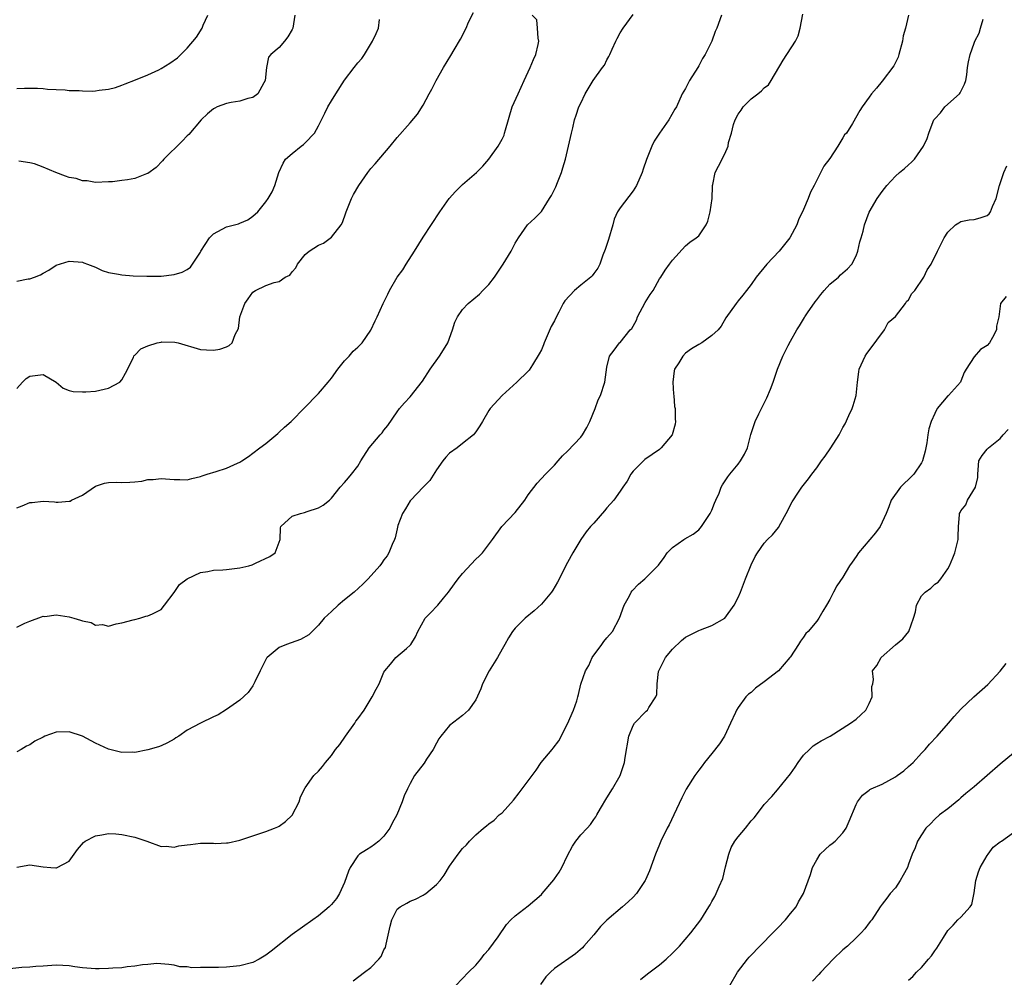
# Model space of a CAD drawing. Units: inches. Extents: x 2529000 to 2532000, y 1539000 to 1542000.
# Drawn here: x 2531657 to 2531808, y 1539142 to 1539288 of the extents above; entities that cross this region are included whole.
import ezdxf

# ---------------------------------------------------------------- set-up
doc = ezdxf.new("R2010")
doc.units = ezdxf.units.IN
doc.header["$MEASUREMENT"] = 0
doc.layers.add('LD25291539_2ft', color=9, linetype='Continuous')

msp = doc.modelspace()

# ---------------------------------------------------------------- linework, layer by layer
at = {"layer": 'LD25291539_2ft'}
for points, elevation in [([(2531657, 1539232.04), (2531657.85, 1539233), (2531658.41, 1539233.59), (2531659, 1539233.93), (2531661, 1539234.16), (2531663, 1539233), (2531664.08, 1539232.08), (2531665, 1539231.75), (2531665.59, 1539231.59), (2531667, 1539231.53), (2531667.54, 1539231.54), (2531669, 1539231.64), (2531671, 1539232.08), (2531672.71, 1539233), (2531673, 1539233.36), (2531673.6, 1539234.4), (2531674.78, 1539236.78), (2531674.86, 1539237), (2531674.91, 1539237.09), (2531675, 1539237.12), (2531675.93, 1539238.07), (2531677, 1539238.54), (2531678.4, 1539239), (2531679, 1539239.13), (2531679.14, 1539239.14), (2531681.1, 1539239.1), (2531681.59, 1539239), (2531685, 1539238.01), (2531685.94, 1539237.94), (2531687, 1539237.9), (2531687.95, 1539238.05), (2531689, 1539238.4), (2531689.41, 1539238.59), (2531689.84, 1539239), (2531690.3, 1539240.3), (2531690.82, 1539241.18), (2531690.99, 1539243), (2531691.79, 1539245), (2531692.3, 1539245.7), (2531693, 1539246.74), (2531693.42, 1539247), (2531695, 1539247.74), (2531696.23, 1539248.23), (2531697, 1539248.36), (2531697.92, 1539249), (2531698.66, 1539249.34), (2531699, 1539249.85), (2531699.55, 1539250.45), (2531699.79, 1539251), (2531701, 1539252.46), (2531701.61, 1539253), (2531703, 1539253.93), (2531703.77, 1539254.23), (2531705, 1539255.14), (2531706.45, 1539257), (2531706.66, 1539257.34), (2531707.18, 1539258.82), (2531707.22, 1539259), (2531708.05, 1539261), (2531708.36, 1539261.64), (2531709.15, 1539263), (2531710.52, 1539265), (2531711, 1539265.6), (2531711.68, 1539266.32), (2531713.94, 1539269), (2531715, 1539270.34), (2531717, 1539272.55), (2531718.13, 1539273.87), (2531719, 1539275.27), (2531719.89, 1539277), (2531720.29, 1539277.71), (2531720.94, 1539279), (2531722.1, 1539281), (2531723.19, 1539282.81), (2531723.68, 1539283.68), (2531724.66, 1539285.34), (2531725.53, 1539287), (2531725.9, 1539287.9), (2531726.63, 1539289.37)], 8576), ([(2531793.01, 1539289), (2531792.53, 1539287), (2531792.16, 1539285.84), (2531792.07, 1539285), (2531791.54, 1539283), (2531791.42, 1539282.58), (2531790.75, 1539281.25), (2531789, 1539278.91), (2531788.14, 1539277.86), (2531787.35, 1539277), (2531787, 1539276.46), (2531785.95, 1539275), (2531785.58, 1539274.42), (2531784.47, 1539272.47), (2531783.52, 1539271), (2531783.26, 1539270.74), (2531783, 1539270.29), (2531782.22, 1539269), (2531781, 1539267.11), (2531780.07, 1539265.93), (2531778.59, 1539263), (2531778.03, 1539261.97), (2531777.7, 1539261), (2531777, 1539259.33), (2531776.24, 1539257.76), (2531775.95, 1539257), (2531774.92, 1539255), (2531773.28, 1539253), (2531771.37, 1539251), (2531769.77, 1539249), (2531769, 1539247.91), (2531768.28, 1539247), (2531767.73, 1539246.27), (2531767, 1539245.39), (2531766.7, 1539245), (2531765.16, 1539242.84), (2531764.43, 1539241.57), (2531763.95, 1539241), (2531763, 1539240.11), (2531761.48, 1539239), (2531761, 1539238.75), (2531759.9, 1539238.1), (2531759, 1539237.45), (2531758.59, 1539237), (2531757.95, 1539235.95), (2531757.3, 1539235), (2531757.25, 1539234.75), (2531757.03, 1539233), (2531757.16, 1539231.17), (2531757.19, 1539231), (2531757.31, 1539229.31), (2531757.41, 1539229), (2531757.39, 1539227.39), (2531757.48, 1539227), (2531757.41, 1539226.59), (2531756.94, 1539225), (2531755.3, 1539223), (2531755, 1539222.74), (2531752.8, 1539221.2), (2531752.57, 1539221), (2531751, 1539219.45), (2531750.66, 1539219), (2531750.07, 1539217.93), (2531749.45, 1539217), (2531749, 1539216.39), (2531748.05, 1539215), (2531747, 1539213.85), (2531746.62, 1539213.38), (2531745, 1539211.53), (2531744.52, 1539211), (2531743.83, 1539210.17), (2531743, 1539209), (2531741.81, 1539207), (2531741, 1539205.51), (2531739.48, 1539202.52), (2531738.73, 1539201.27), (2531738.53, 1539201), (2531737, 1539199.16), (2531735.88, 1539198.12), (2531734.51, 1539197), (2531733, 1539195.48), (2531732.62, 1539195), (2531731.97, 1539194.03), (2531731.44, 1539193), (2531731, 1539192.27), (2531730.29, 1539191), (2531729.03, 1539189), (2531728.03, 1539187), (2531727.77, 1539186.23), (2531727, 1539184.54), (2531725.88, 1539183), (2531725, 1539182.15), (2531723, 1539180.64), (2531721.66, 1539179), (2531721.39, 1539178.61), (2531721, 1539177.94), (2531720.48, 1539177), (2531719.5, 1539175.5), (2531719.12, 1539174.88), (2531717.66, 1539173), (2531717, 1539171.81), (2531716.59, 1539171), (2531716.09, 1539169.91), (2531715.78, 1539169), (2531714.97, 1539167), (2531714.25, 1539165.75), (2531713.87, 1539165), (2531713, 1539163.78), (2531712.19, 1539163), (2531711.53, 1539162.47), (2531711, 1539162.09), (2531710.31, 1539161.69), (2531709.28, 1539161), (2531709, 1539160.76), (2531707.83, 1539159), (2531707.57, 1539158.43), (2531707, 1539156.69), (2531706.24, 1539155), (2531705.76, 1539154.24), (2531705, 1539153.32), (2531704.66, 1539153), (2531703, 1539151.64), (2531702.14, 1539151), (2531699, 1539148.77), (2531695.79, 1539146.21), (2531695, 1539145.61), (2531693.97, 1539145), (2531693, 1539144.52), (2531691, 1539143.97), (2531689, 1539143.8), (2531687.75, 1539143.75), (2531687, 1539143.76), (2531685.71, 1539143.71), (2531685, 1539143.75), (2531683.7, 1539143.7), (2531683, 1539143.83), (2531681.86, 1539143.86), (2531681, 1539144.08), (2531680.18, 1539144.18), (2531678.35, 1539144.35), (2531677, 1539144.2), (2531676.15, 1539144.15), (2531675, 1539143.94), (2531673.83, 1539143.83), (2531673, 1539143.7), (2531671.62, 1539143.62), (2531671, 1539143.56), (2531669.55, 1539143.55), (2531669, 1539143.54), (2531667, 1539143.7), (2531665.86, 1539143.86), (2531665, 1539143.99), (2531664.02, 1539144.02), (2531663, 1539144.1), (2531661, 1539143.94), (2531659.9, 1539143.9), (2531659, 1539143.77), (2531657.74, 1539143.74), (2531655.48, 1539143.48)], 8586), ([(2531657, 1539159.03), (2531659, 1539159.41), (2531661, 1539159.09), (2531662.19, 1539159), (2531662.95, 1539158.95), (2531663.04, 1539158.96), (2531663.16, 1539159), (2531665, 1539159.96), (2531665.73, 1539161), (2531666.26, 1539161.74), (2531667.19, 1539162.81), (2531667.41, 1539163), (2531669, 1539163.83), (2531669.97, 1539163.97), (2531671, 1539164.16), (2531672.1, 1539164.1), (2531673, 1539164.03), (2531675, 1539163.59), (2531675.45, 1539163.45), (2531676.82, 1539163), (2531679, 1539162.19), (2531679.78, 1539162.22), (2531681, 1539162.07), (2531681.71, 1539162.29), (2531683, 1539162.44), (2531683.48, 1539162.52), (2531685, 1539162.71), (2531685.32, 1539162.68), (2531687, 1539162.72), (2531687.34, 1539162.66), (2531689, 1539162.75), (2531689.26, 1539162.74), (2531691, 1539163.15), (2531693, 1539163.8), (2531695, 1539164.47), (2531696.31, 1539165), (2531696.81, 1539165.19), (2531697, 1539165.29), (2531697.99, 1539166.01), (2531699, 1539166.97), (2531700.08, 1539169), (2531700.25, 1539169.75), (2531701, 1539171.15), (2531702.29, 1539173), (2531703, 1539173.69), (2531703.61, 1539174.39), (2531704.06, 1539175), (2531705, 1539176.07), (2531705.61, 1539177), (2531706.25, 1539177.75), (2531707.12, 1539179), (2531708.57, 1539181), (2531708.71, 1539181.29), (2531709, 1539181.64), (2531709.97, 1539183), (2531711.22, 1539185), (2531711.79, 1539186.21), (2531712.24, 1539187), (2531713, 1539188.79), (2531713.12, 1539189), (2531713.99, 1539190.01), (2531714.8, 1539191), (2531716.41, 1539192.41), (2531717, 1539192.91), (2531717.07, 1539193), (2531717.81, 1539194.19), (2531718.16, 1539195), (2531719.27, 1539197), (2531720.14, 1539197.86), (2531721.11, 1539198.89), (2531721.19, 1539199), (2531722.09, 1539200.09), (2531722.86, 1539201), (2531723.76, 1539202.24), (2531724.33, 1539203), (2531725, 1539203.85), (2531727, 1539206.01), (2531727.52, 1539206.48), (2531728, 1539207), (2531729.54, 1539209), (2531730.98, 1539211), (2531733, 1539213.15), (2531734.46, 1539215), (2531735, 1539215.82), (2531736.38, 1539217.62), (2531737.65, 1539219), (2531739, 1539220.34), (2531739.56, 1539221), (2531740.25, 1539221.75), (2531741, 1539222.47), (2531743, 1539224.63), (2531743.29, 1539225), (2531743.92, 1539226.08), (2531744.39, 1539227), (2531745.19, 1539229), (2531745.68, 1539230.32), (2531746, 1539231), (2531746.68, 1539233), (2531747, 1539235.32), (2531747.41, 1539237), (2531748.11, 1539237.89), (2531748.91, 1539239), (2531749, 1539239.07), (2531750.55, 1539241), (2531750.78, 1539241.22), (2531751, 1539241.54), (2531751.51, 1539242.49), (2531751.66, 1539243), (2531752.85, 1539245.15), (2531753.62, 1539246.38), (2531754.05, 1539247), (2531755, 1539248.75), (2531755.21, 1539249), (2531755.9, 1539250.1), (2531756.57, 1539251), (2531757, 1539251.62), (2531759, 1539253.82), (2531759.66, 1539254.34), (2531760.63, 1539255), (2531761, 1539255.35), (2531762.13, 1539257), (2531762.41, 1539257.59), (2531762.77, 1539259), (2531763.03, 1539261), (2531763.1, 1539262.9), (2531763.12, 1539263), (2531763.17, 1539263.17), (2531763.51, 1539265), (2531764.03, 1539265.97), (2531765, 1539267.84), (2531765.49, 1539269), (2531765.55, 1539269.55), (2531766, 1539271), (2531766.33, 1539272.33), (2531766.56, 1539273), (2531767, 1539273.89), (2531767.48, 1539274.52), (2531767.79, 1539275), (2531769, 1539276.22), (2531770.03, 1539277), (2531770.57, 1539277.43), (2531771, 1539277.88), (2531771.63, 1539278.37), (2531772.04, 1539279), (2531773.86, 1539282.14), (2531775.76, 1539285), (2531776.15, 1539285.85), (2531776.48, 1539287), (2531776.86, 1539289.14)], 8584), ([(2531657, 1539195.66), (2531658.24, 1539196.24), (2531659, 1539196.57), (2531660.76, 1539197.24), (2531661, 1539197.3), (2531661.29, 1539197.29), (2531663, 1539197.5), (2531665, 1539197.23), (2531665.71, 1539197), (2531666.72, 1539196.72), (2531667, 1539196.6), (2531668.35, 1539196.35), (2531669, 1539195.94), (2531670.05, 1539196.05), (2531671, 1539195.79), (2531672.14, 1539196.14), (2531673, 1539196.32), (2531674.76, 1539196.76), (2531675, 1539196.83), (2531675.74, 1539197), (2531676.69, 1539197.31), (2531677, 1539197.36), (2531677.69, 1539197.69), (2531679, 1539198.36), (2531679.54, 1539199), (2531681, 1539200.91), (2531681.83, 1539202.17), (2531683, 1539203.03), (2531685, 1539203.98), (2531686.13, 1539204.13), (2531687, 1539204.33), (2531688.4, 1539204.4), (2531689, 1539204.45), (2531691, 1539204.69), (2531692.41, 1539205), (2531692.87, 1539205.13), (2531693.42, 1539205.42), (2531695.59, 1539206.41), (2531696.4, 1539207), (2531697.15, 1539209), (2531697.2, 1539210.8), (2531697.25, 1539211), (2531699, 1539212.55), (2531700.29, 1539213), (2531700.88, 1539213.12), (2531701.3, 1539213.3), (2531703, 1539213.85), (2531703.74, 1539214.26), (2531704.69, 1539215), (2531705, 1539215.34), (2531706.33, 1539217), (2531707, 1539217.7), (2531707.57, 1539218.43), (2531708.07, 1539219), (2531709, 1539220.18), (2531709.48, 1539221), (2531710.72, 1539223), (2531712.41, 1539225), (2531712.7, 1539225.3), (2531713, 1539225.71), (2531713.59, 1539226.41), (2531715, 1539228.5), (2531715.38, 1539229), (2531716.13, 1539229.87), (2531717, 1539230.78), (2531718.85, 1539233.15), (2531720.05, 1539235), (2531721.48, 1539237), (2531722.08, 1539237.92), (2531722.72, 1539239), (2531723.47, 1539241), (2531723.83, 1539242.17), (2531724.22, 1539243), (2531725, 1539244.11), (2531725.85, 1539245), (2531727.57, 1539246.43), (2531728.1, 1539247), (2531729, 1539247.92), (2531729.83, 1539249), (2531731.19, 1539251), (2531732.4, 1539253), (2531732.58, 1539253.42), (2531733, 1539254.2), (2531733.5, 1539255), (2531734.88, 1539257), (2531735.99, 1539258.01), (2531737, 1539259.05), (2531738.26, 1539261), (2531738.54, 1539261.46), (2531739.19, 1539262.81), (2531739.47, 1539263.47), (2531740.08, 1539265), (2531740.28, 1539265.72), (2531740.67, 1539267), (2531741.16, 1539269), (2531741.6, 1539271), (2531741.81, 1539271.81), (2531742.07, 1539273), (2531742.29, 1539273.71), (2531742.74, 1539275), (2531743, 1539275.58), (2531743.69, 1539277), (2531744.92, 1539279), (2531746.34, 1539281), (2531746.63, 1539281.37), (2531747, 1539282.17), (2531747.31, 1539282.69), (2531747.43, 1539283), (2531747.78, 1539283.78), (2531748.37, 1539285), (2531748.57, 1539285.43), (2531749, 1539286.28), (2531749.46, 1539287), (2531751, 1539289.11)], 8580), ([(2531764.48, 1539289), (2531763.74, 1539287), (2531763.52, 1539286.48), (2531762.98, 1539285), (2531761.98, 1539283), (2531761.6, 1539282.4), (2531761, 1539281.24), (2531760.86, 1539281), (2531759.6, 1539279), (2531759.41, 1539278.59), (2531759, 1539277.81), (2531758.5, 1539277), (2531757.6, 1539275), (2531757.37, 1539274.63), (2531756.44, 1539273), (2531755.02, 1539270.98), (2531754.23, 1539269.77), (2531753.84, 1539269), (2531753.02, 1539266.98), (2531752.51, 1539265.49), (2531752.37, 1539265), (2531751.51, 1539263), (2531751, 1539262.19), (2531749, 1539259.59), (2531748.64, 1539259), (2531748.13, 1539257.87), (2531747.89, 1539257), (2531747.24, 1539254.76), (2531747, 1539254.02), (2531746.73, 1539253.27), (2531746.39, 1539252.39), (2531745.91, 1539251), (2531745.61, 1539250.39), (2531745, 1539249.6), (2531744.75, 1539249.25), (2531744.53, 1539249), (2531743, 1539247.82), (2531742.05, 1539247), (2531740.6, 1539245.4), (2531740.35, 1539245), (2531739.69, 1539243.69), (2531739.2, 1539242.8), (2531739, 1539242.37), (2531738.52, 1539241.48), (2531737.42, 1539239), (2531737.31, 1539238.69), (2531737, 1539237.92), (2531736.69, 1539237.31), (2531735.63, 1539235.63), (2531735.16, 1539234.84), (2531735, 1539234.67), (2531733.26, 1539233), (2531731, 1539231), (2531729.2, 1539229), (2531729, 1539228.7), (2531728.03, 1539227), (2531727.63, 1539226.37), (2531727, 1539225.46), (2531726.82, 1539225.18), (2531726.66, 1539225), (2531725, 1539223.64), (2531724.17, 1539223), (2531723, 1539222.17), (2531722.43, 1539221.57), (2531721.98, 1539221), (2531721, 1539219.65), (2531719.97, 1539218.03), (2531719, 1539217), (2531717.07, 1539215), (2531717, 1539214.91), (2531716.3, 1539213.7), (2531715.82, 1539213), (2531715.13, 1539211.13), (2531715, 1539210.63), (2531714.71, 1539209.29), (2531714.6, 1539209), (2531714.23, 1539208.23), (2531713.76, 1539207), (2531713.48, 1539206.52), (2531713, 1539205.91), (2531712.64, 1539205.36), (2531712.35, 1539205), (2531710.6, 1539203), (2531709.79, 1539202.21), (2531708.43, 1539201), (2531707, 1539199.79), (2531706.01, 1539199), (2531705, 1539198.03), (2531704.46, 1539197.54), (2531703.88, 1539197), (2531703, 1539195.93), (2531701.53, 1539194.47), (2531700.25, 1539193.74), (2531698.14, 1539193), (2531697, 1539192.52), (2531695.16, 1539191), (2531695.09, 1539190.91), (2531695, 1539190.69), (2531694.13, 1539189), (2531693.28, 1539187.28), (2531693.11, 1539186.89), (2531693, 1539186.72), (2531692.3, 1539185.7), (2531691, 1539184.51), (2531689, 1539183.06), (2531687.72, 1539182.28), (2531687, 1539181.95), (2531685, 1539180.98), (2531683, 1539179.92), (2531681.69, 1539179), (2531681.26, 1539178.74), (2531681, 1539178.56), (2531679.99, 1539178.01), (2531679, 1539177.52), (2531678.62, 1539177.38), (2531677, 1539176.92), (2531675, 1539176.55), (2531674.57, 1539176.57), (2531673, 1539176.54), (2531671, 1539177.04), (2531669, 1539177.95), (2531667, 1539179.01), (2531665, 1539179.66), (2531663, 1539179.64), (2531661.25, 1539179), (2531661, 1539178.89), (2531659.74, 1539178.26), (2531659, 1539177.69), (2531658.5, 1539177.5), (2531657.68, 1539177), (2531657, 1539176.63)], 8582), ([(2531657, 1539213.86), (2531657.83, 1539214.17), (2531659, 1539214.65), (2531659.35, 1539214.65), (2531661, 1539214.87), (2531662.76, 1539214.76), (2531663, 1539214.71), (2531663.31, 1539214.69), (2531665, 1539214.85), (2531665.12, 1539214.88), (2531665.34, 1539215), (2531667, 1539215.76), (2531669, 1539217.14), (2531670.39, 1539217.61), (2531671, 1539217.72), (2531672.24, 1539217.76), (2531673, 1539217.7), (2531674.24, 1539217.76), (2531675, 1539217.82), (2531676.07, 1539217.93), (2531677, 1539218.19), (2531677.81, 1539218.19), (2531679, 1539218.34), (2531681, 1539218.14), (2531681.84, 1539218.15), (2531683, 1539218.12), (2531683.67, 1539218.33), (2531685, 1539218.6), (2531685.26, 1539218.74), (2531686.04, 1539219), (2531687.4, 1539219.39), (2531689, 1539219.9), (2531690.64, 1539220.64), (2531691, 1539220.79), (2531691.34, 1539221), (2531692.33, 1539221.67), (2531693, 1539222.16), (2531694.07, 1539223), (2531695, 1539223.68), (2531696.8, 1539225.2), (2531697, 1539225.36), (2531697.85, 1539226.15), (2531698.84, 1539227), (2531699, 1539227.16), (2531700.8, 1539229), (2531703, 1539231.29), (2531704.5, 1539233), (2531705, 1539233.62), (2531705.97, 1539235), (2531707, 1539236.25), (2531707.71, 1539237), (2531708.28, 1539237.72), (2531709, 1539238.33), (2531709.66, 1539239), (2531711, 1539240.94), (2531711.65, 1539242.35), (2531711.98, 1539243), (2531712.89, 1539245), (2531713.59, 1539246.41), (2531713.85, 1539247), (2531715.01, 1539249), (2531715.86, 1539250.14), (2531716.39, 1539251), (2531717.66, 1539253), (2531719, 1539255.15), (2531721.51, 1539259), (2531722.93, 1539261), (2531723.9, 1539262.1), (2531725, 1539263.15), (2531727.1, 1539265), (2531728.07, 1539265.93), (2531729, 1539267.02), (2531730.42, 1539269), (2531731, 1539270.07), (2531731.31, 1539270.69), (2531731.4, 1539271), (2531731.52, 1539271.52), (2531732.55, 1539275), (2531733.44, 1539277), (2531734.4, 1539279), (2531735.31, 1539281), (2531735.78, 1539282.22), (2531736.16, 1539283), (2531736.51, 1539284.51), (2531736.6, 1539285), (2531736.5, 1539285.5), (2531736.41, 1539287), (2531736.29, 1539288.29), (2531735.61, 1539289)], 8578), ([(2531657, 1539277.8), (2531658.17, 1539277.83), (2531660.16, 1539277.84), (2531661, 1539277.8), (2531661.7, 1539277.7), (2531663, 1539277.64), (2531664.38, 1539277.62), (2531665, 1539277.52), (2531666.52, 1539277.48), (2531667, 1539277.43), (2531668.6, 1539277.4), (2531669, 1539277.42), (2531669.55, 1539277.55), (2531671, 1539277.69), (2531672.07, 1539277.93), (2531673, 1539278.32), (2531673.51, 1539278.49), (2531675.11, 1539279.11), (2531677, 1539279.89), (2531678.67, 1539280.67), (2531679, 1539280.84), (2531680.36, 1539281.64), (2531681.53, 1539282.47), (2531683, 1539283.96), (2531684.38, 1539285.62), (2531685.27, 1539287), (2531685.44, 1539287.44), (2531686.13, 1539289)], 8570), ([(2531657, 1539248.41), (2531658.75, 1539248.75), (2531659, 1539248.76), (2531659.69, 1539249), (2531660.63, 1539249.37), (2531661, 1539249.64), (2531661.89, 1539250.11), (2531663, 1539250.88), (2531665, 1539251.49), (2531667, 1539251.32), (2531667.2, 1539251.2), (2531667.78, 1539251), (2531669, 1539250.53), (2531670.03, 1539250.03), (2531671, 1539249.76), (2531672.53, 1539249.47), (2531673, 1539249.36), (2531674.76, 1539249.24), (2531676.82, 1539249.18), (2531678.81, 1539249.19), (2531679, 1539249.19), (2531681, 1539249.42), (2531682.2, 1539249.8), (2531683, 1539250.19), (2531683.47, 1539250.53), (2531683.82, 1539251), (2531685, 1539252.84), (2531685.08, 1539253), (2531686.37, 1539255), (2531687, 1539255.63), (2531689, 1539256.7), (2531690.82, 1539257.18), (2531691, 1539257.28), (2531692.25, 1539257.75), (2531693, 1539258.31), (2531693.74, 1539259), (2531695, 1539260.5), (2531695.35, 1539261), (2531695.95, 1539262.05), (2531696.34, 1539263), (2531696.98, 1539265), (2531697.61, 1539266.39), (2531697.99, 1539267), (2531699, 1539267.89), (2531700.36, 1539269), (2531700.73, 1539269.27), (2531701, 1539269.51), (2531702.38, 1539271), (2531703, 1539272.13), (2531703.97, 1539274.03), (2531704.45, 1539275), (2531705, 1539275.93), (2531705.67, 1539277), (2531707, 1539279.06), (2531708.47, 1539281), (2531709, 1539281.73), (2531709.6, 1539282.4), (2531710.02, 1539283), (2531711.25, 1539285), (2531711.8, 1539286.2), (2531712.15, 1539287), (2531712.32, 1539288.32)], 8574), ([(2531699.39, 1539289), (2531699.08, 1539287), (2531699, 1539286.82), (2531698.33, 1539285.67), (2531697.85, 1539285), (2531697, 1539284.05), (2531695.75, 1539283), (2531695.41, 1539282.59), (2531695.07, 1539281), (2531694.86, 1539279), (2531694.66, 1539278.66), (2531693.75, 1539277), (2531693, 1539276.42), (2531692.25, 1539276.26), (2531691, 1539275.85), (2531689.67, 1539275.67), (2531689, 1539275.53), (2531687.57, 1539275), (2531687.18, 1539274.82), (2531687, 1539274.71), (2531686.08, 1539273.92), (2531685.13, 1539273), (2531683.22, 1539270.78), (2531683, 1539270.58), (2531682.24, 1539269.76), (2531679.4, 1539267), (2531679.23, 1539266.77), (2531678.23, 1539265.77), (2531677, 1539264.86), (2531676.78, 1539264.78), (2531675, 1539264.06), (2531673.87, 1539263.87), (2531673, 1539263.78), (2531671.59, 1539263.59), (2531671, 1539263.59), (2531669, 1539263.48), (2531667.73, 1539263.73), (2531667, 1539263.71), (2531666.06, 1539264.06), (2531665, 1539264.21), (2531664.42, 1539264.42), (2531662.97, 1539264.97), (2531661, 1539265.8), (2531659.69, 1539266.31), (2531659, 1539266.45), (2531657.29, 1539266.71)], 8572), ([(2531708.3, 1539141.7), (2531710.03, 1539143), (2531711, 1539143.76), (2531712.22, 1539145), (2531712.57, 1539145.43), (2531713, 1539146.41), (2531713.21, 1539146.79), (2531713.31, 1539147.31), (2531713.94, 1539150.06), (2531714.18, 1539151), (2531715, 1539152.61), (2531715.45, 1539153), (2531716.46, 1539153.54), (2531717, 1539153.87), (2531717.82, 1539154.18), (2531719, 1539154.76), (2531719.15, 1539154.85), (2531719.36, 1539155), (2531721, 1539156.41), (2531721.55, 1539157), (2531722.16, 1539157.84), (2531723, 1539159.18), (2531724.29, 1539161), (2531725, 1539161.89), (2531725.56, 1539162.44), (2531726.06, 1539163), (2531727, 1539163.95), (2531728.2, 1539165), (2531728.64, 1539165.36), (2531729, 1539165.67), (2531729.79, 1539166.21), (2531730.59, 1539167), (2531731, 1539167.33), (2531732.73, 1539169.27), (2531733.63, 1539170.37), (2531735, 1539172.22), (2531735.6, 1539173), (2531736.19, 1539173.81), (2531736.98, 1539175), (2531738.65, 1539177), (2531738.82, 1539177.18), (2531739.68, 1539178.32), (2531741, 1539180.9), (2531741.91, 1539183), (2531742.39, 1539184.39), (2531742.58, 1539185), (2531742.65, 1539185.35), (2531743.04, 1539186.96), (2531743.74, 1539189), (2531744.22, 1539189.78), (2531744.75, 1539191), (2531746.21, 1539193), (2531746.55, 1539193.45), (2531747, 1539194.01), (2531747.84, 1539195), (2531748.91, 1539197), (2531749.61, 1539199), (2531750.43, 1539200.43), (2531750.72, 1539201), (2531750.83, 1539201.17), (2531751.8, 1539202.2), (2531752.77, 1539203), (2531754.77, 1539205), (2531754.88, 1539205.12), (2531755.71, 1539206.29), (2531756.19, 1539207), (2531757, 1539207.77), (2531758.71, 1539209), (2531758.9, 1539209.1), (2531760.16, 1539209.84), (2531761, 1539210.48), (2531761.44, 1539211), (2531762.77, 1539213), (2531763, 1539213.48), (2531763.42, 1539214.58), (2531763.63, 1539215), (2531764.1, 1539216.1), (2531764.45, 1539217), (2531764.65, 1539217.35), (2531765.42, 1539218.58), (2531765.74, 1539219), (2531767, 1539220.51), (2531767.37, 1539221), (2531767.98, 1539222.02), (2531768.44, 1539223), (2531768.97, 1539225.03), (2531769.46, 1539226.54), (2531769.63, 1539227), (2531770.19, 1539228.19), (2531771.4, 1539230.6), (2531771.96, 1539231.96), (2531772.37, 1539233), (2531772.53, 1539233.47), (2531773.01, 1539235.01), (2531773.82, 1539237), (2531774.62, 1539238.62), (2531775, 1539239.27), (2531775.97, 1539241), (2531776.38, 1539241.62), (2531777.13, 1539242.87), (2531777.2, 1539243), (2531777.6, 1539243.6), (2531778.74, 1539245.26), (2531779, 1539245.56), (2531779.61, 1539246.39), (2531780.14, 1539247), (2531781, 1539247.94), (2531782.31, 1539249), (2531782.64, 1539249.36), (2531783.7, 1539250.3), (2531784.38, 1539251), (2531785, 1539252.26), (2531785.29, 1539253), (2531785.59, 1539254.41), (2531785.79, 1539255), (2531786.06, 1539256.06), (2531786.28, 1539257), (2531787, 1539258.96), (2531788.23, 1539261), (2531789, 1539262.1), (2531789.67, 1539263), (2531791, 1539264.45), (2531791.61, 1539265), (2531792.38, 1539265.62), (2531793, 1539266.17), (2531793.46, 1539266.54), (2531793.9, 1539267), (2531795.31, 1539269), (2531795.85, 1539270.15), (2531796.11, 1539271), (2531796.78, 1539272.78), (2531796.88, 1539273), (2531797, 1539273.16), (2531797.89, 1539274.11), (2531798.55, 1539275), (2531800.77, 1539277), (2531800.87, 1539277.13), (2531801.54, 1539278.46), (2531801.73, 1539279), (2531801.88, 1539279.88), (2531802.02, 1539281), (2531802.15, 1539281.85), (2531802.4, 1539283), (2531803, 1539284.72), (2531803.11, 1539285), (2531803.78, 1539286.22), (2531803.98, 1539287), (2531804.36, 1539288.36)], 8588), ([(2531723, 1539139.98), (2531725.89, 1539143), (2531727, 1539144.11), (2531727.75, 1539145), (2531728.3, 1539145.7), (2531729, 1539146.46), (2531730.39, 1539148.39), (2531731.71, 1539150.29), (2531732.36, 1539151), (2531733, 1539151.6), (2531735, 1539153.13), (2531736.02, 1539153.98), (2531737, 1539154.89), (2531737.11, 1539155), (2531738.9, 1539157.1), (2531739, 1539157.24), (2531739.71, 1539158.29), (2531740.1, 1539159), (2531741, 1539160.81), (2531741.76, 1539162.24), (2531742.28, 1539163), (2531743, 1539163.97), (2531743.97, 1539165), (2531744.48, 1539165.52), (2531745, 1539166.33), (2531745.29, 1539166.71), (2531745.44, 1539167), (2531746.01, 1539168.01), (2531747, 1539169.63), (2531747.87, 1539171), (2531749.01, 1539173), (2531749.66, 1539175), (2531749.76, 1539175.76), (2531750.34, 1539179), (2531751, 1539180.63), (2531751.21, 1539181), (2531753, 1539182.83), (2531753.18, 1539183), (2531753.39, 1539183.39), (2531754.47, 1539185), (2531754.61, 1539185.39), (2531754.65, 1539187), (2531754.88, 1539188.88), (2531754.9, 1539189), (2531755.94, 1539191), (2531757, 1539192.31), (2531758.38, 1539193.62), (2531759, 1539194.1), (2531759.58, 1539194.41), (2531761, 1539195.14), (2531761.25, 1539195.25), (2531763, 1539195.89), (2531764.97, 1539197.03), (2531766.43, 1539199), (2531767, 1539200.16), (2531767.37, 1539201), (2531768.16, 1539203), (2531769, 1539205.17), (2531769.59, 1539206.41), (2531769.96, 1539207), (2531771, 1539208.46), (2531771.48, 1539209), (2531772.26, 1539209.74), (2531773.16, 1539210.84), (2531773.53, 1539211.53), (2531774.36, 1539213), (2531775.23, 1539214.77), (2531776.22, 1539216.22), (2531776.73, 1539217), (2531777.75, 1539218.25), (2531778.27, 1539219), (2531779, 1539219.96), (2531779.73, 1539221), (2531780.27, 1539221.73), (2531781.14, 1539223), (2531782.42, 1539225), (2531783, 1539226.08), (2531783.35, 1539226.65), (2531783.91, 1539227.91), (2531784.43, 1539229), (2531784.57, 1539229.43), (2531785.01, 1539230.99), (2531785.2, 1539233), (2531785.43, 1539234.57), (2531785.47, 1539235), (2531786.41, 1539237), (2531786.63, 1539237.37), (2531787, 1539237.83), (2531789.34, 1539241), (2531789.91, 1539242.09), (2531791, 1539243.02), (2531792.56, 1539245), (2531792.71, 1539245.29), (2531793, 1539245.59), (2531793.49, 1539246.51), (2531793.98, 1539247), (2531795.36, 1539249), (2531795.85, 1539250.15), (2531796.47, 1539251), (2531797.43, 1539253), (2531798.44, 1539255), (2531799, 1539255.89), (2531800.19, 1539257), (2531800.67, 1539257.33), (2531801, 1539257.51), (2531802.25, 1539257.75), (2531803, 1539257.84), (2531803.95, 1539258.05), (2531805, 1539258.41), (2531805.31, 1539258.69), (2531805.52, 1539259), (2531805.82, 1539259.82), (2531806.36, 1539261), (2531806.87, 1539263), (2531807, 1539263.32), (2531807.54, 1539265), (2531807.98, 1539266.02)], 8590), ([(2531807.91, 1539246.09), (2531807.01, 1539245), (2531806.76, 1539243), (2531806.44, 1539241.56), (2531806.41, 1539241), (2531805.8, 1539239.8), (2531805.34, 1539239), (2531805, 1539238.6), (2531804, 1539238), (2531803, 1539236.85), (2531801.81, 1539235), (2531801.51, 1539234.49), (2531801, 1539233.15), (2531800.93, 1539233), (2531799.1, 1539231), (2531799, 1539230.91), (2531797.38, 1539229), (2531797, 1539228.24), (2531796.45, 1539227), (2531796.12, 1539225.88), (2531795.97, 1539225), (2531795.77, 1539223.77), (2531795.53, 1539222.47), (2531795.14, 1539221), (2531795, 1539220.73), (2531793.82, 1539219), (2531793, 1539218.14), (2531792.39, 1539217.61), (2531791.78, 1539217), (2531790.37, 1539215), (2531790.01, 1539214.01), (2531789.61, 1539213), (2531789, 1539211.67), (2531788.66, 1539211), (2531787.95, 1539210.05), (2531785.37, 1539207), (2531785, 1539206.41), (2531784.43, 1539205.57), (2531784.01, 1539205), (2531783, 1539203.28), (2531782.07, 1539201.93), (2531781.56, 1539201), (2531781, 1539199.88), (2531780.5, 1539199), (2531779.92, 1539198.08), (2531779.32, 1539197), (2531779, 1539196.54), (2531777.67, 1539195), (2531777.33, 1539194.67), (2531777, 1539194.13), (2531776.5, 1539193.5), (2531776.23, 1539193), (2531775, 1539191.14), (2531774.92, 1539191), (2531773.17, 1539189), (2531771, 1539187.29), (2531769.67, 1539186.33), (2531769, 1539185.7), (2531768.58, 1539185.42), (2531768.18, 1539185), (2531767, 1539183.38), (2531766.76, 1539183), (2531766.61, 1539182.61), (2531765.87, 1539181), (2531764.92, 1539179), (2531764.15, 1539177.85), (2531763, 1539176.38), (2531761.88, 1539175), (2531761.51, 1539174.49), (2531761, 1539173.84), (2531760.41, 1539173), (2531759.07, 1539170.93), (2531758.41, 1539169.59), (2531757.23, 1539167), (2531756.49, 1539165.51), (2531756.2, 1539165), (2531755.23, 1539163), (2531755, 1539162.47), (2531754.43, 1539161), (2531753.51, 1539158.49), (2531752.89, 1539157.11), (2531752.83, 1539157), (2531751.49, 1539155), (2531751, 1539154.45), (2531750.23, 1539153.77), (2531749.4, 1539153), (2531747, 1539150.97), (2531746.02, 1539149.98), (2531745, 1539148.74), (2531743.48, 1539147), (2531743.27, 1539146.73), (2531742.21, 1539145.8), (2531739, 1539143.6), (2531738.38, 1539143), (2531737.7, 1539142.3), (2531736.88, 1539141.12)], 8592), ([(2531752.11, 1539141.89), (2531753.21, 1539142.79), (2531755, 1539144.16), (2531756.04, 1539145), (2531757, 1539145.9), (2531758.06, 1539147), (2531759.79, 1539149), (2531760.33, 1539149.67), (2531761.32, 1539151), (2531762.57, 1539153), (2531762.73, 1539153.27), (2531763, 1539153.8), (2531763.46, 1539154.54), (2531763.68, 1539155), (2531764.11, 1539156.11), (2531764.68, 1539157.32), (2531765.08, 1539159.08), (2531765.57, 1539161), (2531765.97, 1539162.03), (2531766.53, 1539163), (2531767, 1539163.67), (2531768.15, 1539165), (2531769, 1539166.12), (2531769.44, 1539166.56), (2531769.82, 1539167), (2531771, 1539168.58), (2531772.16, 1539169.84), (2531773, 1539170.81), (2531775, 1539173.25), (2531775.73, 1539174.27), (2531776.17, 1539175), (2531777, 1539176.14), (2531777.88, 1539177), (2531778.47, 1539177.53), (2531779, 1539177.89), (2531779.7, 1539178.3), (2531781.05, 1539179), (2531784.17, 1539181), (2531785, 1539181.6), (2531785.74, 1539182.26), (2531786.48, 1539183), (2531787, 1539183.98), (2531787.46, 1539185), (2531787.43, 1539186.57), (2531787.58, 1539187), (2531787.65, 1539187.65), (2531787.53, 1539189), (2531788.18, 1539189.82), (2531788.82, 1539191), (2531791, 1539192.94), (2531792.15, 1539193.85), (2531793.06, 1539195), (2531793.77, 1539197), (2531794.04, 1539197.96), (2531794.2, 1539199), (2531795, 1539200.4), (2531795.54, 1539201), (2531796.4, 1539201.6), (2531797, 1539202.18), (2531797.51, 1539202.49), (2531797.94, 1539203), (2531799, 1539204.52), (2531799.23, 1539205), (2531799.76, 1539206.24), (2531800.05, 1539207), (2531800.57, 1539209), (2531800.56, 1539209.44), (2531800.6, 1539211), (2531800.76, 1539212.76), (2531800.8, 1539213), (2531800.88, 1539213.12), (2531801, 1539213.4), (2531801.72, 1539214.28), (2531802.02, 1539215), (2531803.21, 1539217), (2531803.55, 1539218.45), (2531803.58, 1539219), (2531803.64, 1539219.64), (2531803.72, 1539221), (2531804.21, 1539221.8), (2531805, 1539222.8), (2531805.21, 1539223), (2531807, 1539224.44), (2531807.46, 1539225), (2531808.2, 1539225.8)], 8594), ([(2531765.75, 1539141), (2531766.9, 1539143), (2531768.45, 1539145), (2531768.71, 1539145.29), (2531772.32, 1539149), (2531773, 1539149.73), (2531774.23, 1539151), (2531775, 1539151.98), (2531775.86, 1539153), (2531776.24, 1539153.76), (2531777, 1539155), (2531778.07, 1539157.93), (2531778.37, 1539159), (2531779, 1539160.18), (2531779.54, 1539161), (2531780.28, 1539161.72), (2531781, 1539162.38), (2531781.36, 1539162.64), (2531781.79, 1539163), (2531783, 1539164.26), (2531783.5, 1539165), (2531783.97, 1539166.03), (2531785, 1539168.58), (2531785.22, 1539169), (2531785.97, 1539170.03), (2531787, 1539170.79), (2531787.11, 1539170.89), (2531787.32, 1539171), (2531789, 1539171.72), (2531791, 1539172.8), (2531791.29, 1539173), (2531792.27, 1539173.73), (2531793, 1539174.37), (2531793.7, 1539175), (2531795, 1539176.43), (2531795.54, 1539177), (2531796.22, 1539177.78), (2531797.36, 1539179), (2531799.11, 1539181), (2531799.98, 1539182.02), (2531801, 1539183.12), (2531802.98, 1539185.02), (2531805.08, 1539186.92), (2531807, 1539188.91), (2531807.89, 1539190.11)], 8596), ([(2531809, 1539176.44), (2531807, 1539174.76), (2531805, 1539173.01), (2531803, 1539171.31), (2531801.72, 1539170.28), (2531801, 1539169.61), (2531800.67, 1539169.33), (2531799, 1539167.94), (2531797.73, 1539167), (2531797, 1539166.37), (2531796.34, 1539165.66), (2531795.66, 1539165), (2531795, 1539163.95), (2531794.35, 1539163), (2531794.01, 1539161.99), (2531793.56, 1539161), (2531793, 1539159.51), (2531792.83, 1539159), (2531792.2, 1539157.8), (2531791.75, 1539157), (2531791, 1539155.89), (2531790.19, 1539155), (2531789.67, 1539154.33), (2531789, 1539153.38), (2531788.7, 1539153), (2531787.39, 1539151), (2531787.2, 1539150.8), (2531787, 1539150.54), (2531786.35, 1539149.65), (2531785.79, 1539149), (2531785, 1539148.28), (2531783.67, 1539147), (2531783, 1539146.43), (2531781.5, 1539145), (2531779.61, 1539143), (2531779.33, 1539142.67), (2531778.35, 1539141.65)], 8598), ([(2531793, 1539141.79), (2531793.65, 1539142.35), (2531794.21, 1539143), (2531795, 1539143.76), (2531796.03, 1539145), (2531796.49, 1539145.51), (2531797, 1539146.28), (2531797.33, 1539146.67), (2531798.32, 1539148.32), (2531799, 1539149.36), (2531799.81, 1539150.19), (2531800.54, 1539151), (2531801, 1539151.41), (2531802.39, 1539153), (2531802.66, 1539153.34), (2531803, 1539155.11), (2531803.28, 1539157), (2531803.67, 1539158.33), (2531803.92, 1539159), (2531805, 1539160.82), (2531805.14, 1539161), (2531805.92, 1539162.08), (2531807, 1539162.92), (2531807.17, 1539163), (2531809, 1539164.31)], 8600)]:
    msp.add_lwpolyline(points, dxfattribs=dict(at, elevation=elevation))

doc.saveas('drawing.dxf')
